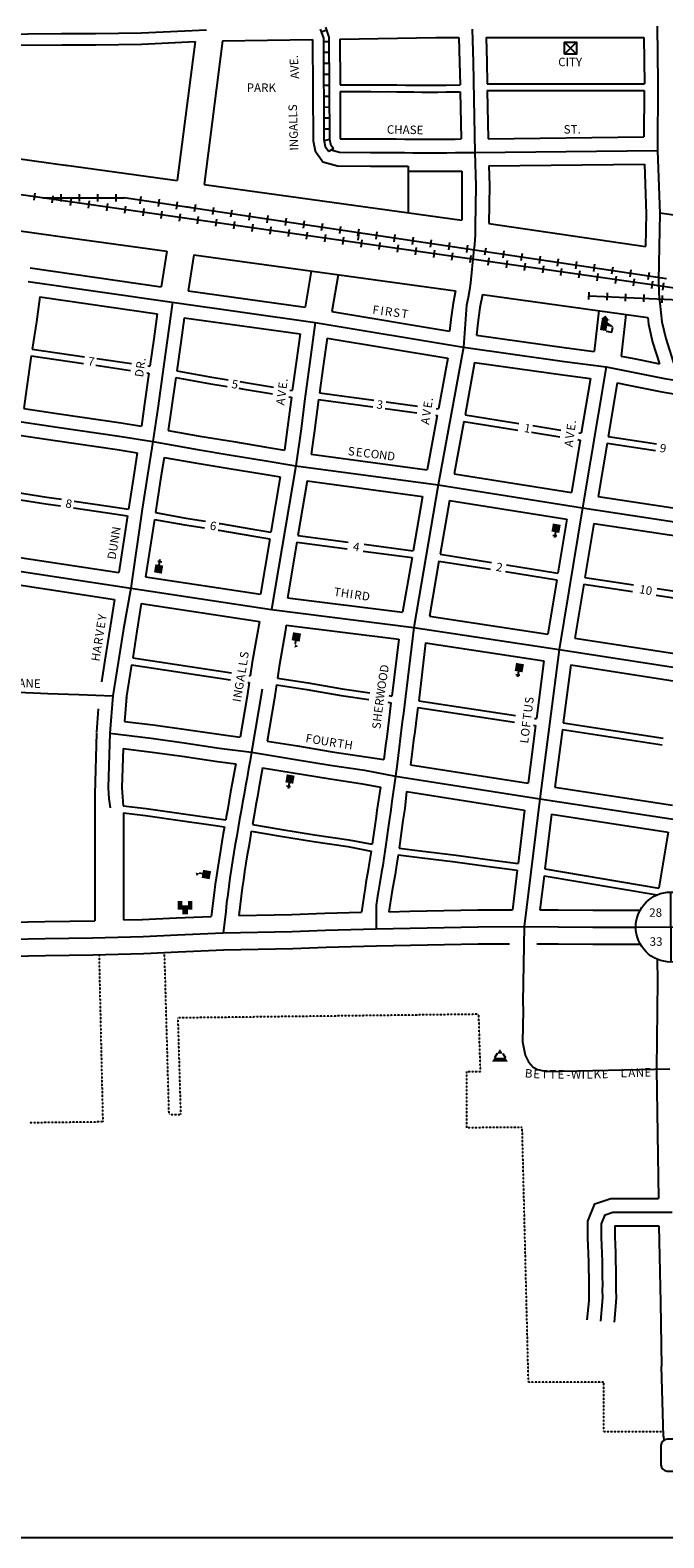
# Model space of a CAD drawing. Extents: x 1999039 to 2032494, y 16123495 to 16169639.
# Drawn here: x 2017055 to 2018920, y 16124978 to 16129418 of the extents above; entities that cross this region are included whole.
import ezdxf
from ezdxf.enums import TextEntityAlignment as Align

# ---------------------------------------------------------------- set-up
doc = ezdxf.new("R2010")
doc.units = 0
doc.header["$MEASUREMENT"] = 0
doc.linetypes.add('DGN_STYLE_2', pattern=[0.0011, 0, -0.0011])
for name, color, linetype in [('L10', 7, 'CONTINUOUS'), ('L11', 7, 'CONTINUOUS'), ('L13', 7, 'CONTINUOUS'), ('L17', 7, 'CONTINUOUS'), ('L18', 7, 'CONTINUOUS'), ('L2', 7, 'CONTINUOUS'), ('L21', 7, 'CONTINUOUS'), ('L23', 7, 'CONTINUOUS'), ('L24', 7, 'CONTINUOUS'), ('L3', 7, 'CONTINUOUS'), ('L5', 7, 'CONTINUOUS'), ('L9', 7, 'CONTINUOUS')]:
    doc.layers.add(name, color=color, linetype=linetype)
doc.styles.add('STYLE-FONT002', font='font002.shx')

# ---------------------------------------------------------------- blocks, each defined once
blk = doc.blocks.new('HWYG')
at = {"layer": 'L10', "color": 7, "linetype": 'CONTINUOUS'}
for p, q in [((-300, -298), (288, 283)), ((-300, 283), (288, -298))]:
    blk.add_line(p, q, dxfattribs=at)
at = {"layer": 'L10', "color": 7, "linetype": 'CONTINUOUS', "flags": 128}
blk.add_lwpolyline([(-300, -298), (-300, 283), (288, 283), (288, -298), (-300, -298)], close=True, dxfattribs=at)
blk = doc.blocks.new('ELEV')
at = {"layer": 'L10', "linetype": 'CONTINUOUS'}
blk.add_hatch(color=7, dxfattribs=at).paths.add_polyline_path([(0, 0), (0, 555), (-41, 555), (149, 746), (348, 555), (306, 555), (306, 435), (597, 298), (597, 249), (315, 249), (315, 0)])
at = {"layer": 'L10', "color": 7, "linetype": 'CONTINUOUS'}
for p, q in [((315, 0), (597, 0)), ((340, 555), (344, 559)), ((597, 0), (597, 249))]:
    blk.add_line(p, q, dxfattribs=at)
blk = doc.blocks.new('CH')
at = {"layer": 'L10', "color": 7, "linetype": 'CONTINUOUS'}
for p, q in [((-98, 178), (101, 178)), ((0, 0), (0, 282))]:
    blk.add_line(p, q, dxfattribs=at)
at = {"layer": 'L10', "color": 7, "linetype": 'CONTINUOUS', "extrusion": (0, 0, -1)}
blk.add_solid([(195, -398), (195, 0), (-195, -398), (-195, 0)], dxfattribs=at)
blk = doc.blocks.new('CH_1')
at = {"layer": 'L17', "color": 7, "linetype": 'CONTINUOUS'}
for p, q in [((-98, 178), (101, 178)), ((0, 0), (0, 282))]:
    blk.add_line(p, q, dxfattribs=at)
blk.add_solid([(-195, -398), (-195, 0), (195, -398), (195, 0)], dxfattribs=at)
blk = doc.blocks.new('SCL')
at = {"layer": 'L10', "color": 7, "linetype": 'CONTINUOUS'}
blk.add_line((199, 398), (199, 547), dxfattribs=at)
for points in [[(0, 0), (0, 398), (398, 0), (398, 398)], [(41, 647), (199, 738), (199, 547)]]:
    blk.add_solid(points, dxfattribs=at)
blk = doc.blocks.new('CH_2')
at = {"layer": 'L17', "color": 7, "linetype": 'CONTINUOUS'}
for p, q in [((-98, 178), (101, 178)), ((0, 0), (0, 282))]:
    blk.add_line(p, q, dxfattribs=at)
at = {"layer": 'L17', "color": 7, "linetype": 'CONTINUOUS', "extrusion": (0, 0, -1)}
blk.add_solid([(195, -398), (195, 0), (-195, -398), (-195, 0)], dxfattribs=at)
blk = doc.blocks.new('SCL_1')
at = {"layer": 'L17', "color": 7, "linetype": 'CONTINUOUS'}
blk.add_line((199, 398), (199, 547), dxfattribs=at)
at = {"layer": 'L17', "color": 7, "linetype": 'CONTINUOUS', "extrusion": (0, 0, -1)}
blk.add_solid([(0, 0), (0, 398), (-398, 0), (-398, 398)], dxfattribs=at)
at = {"layer": 'L17', "color": 7, "linetype": 'CONTINUOUS'}
blk.add_solid([(41, 647), (199, 738), (199, 547)], dxfattribs=at)
blk = doc.blocks.new('ARMORY')
at = {"layer": 'L24', "linetype": 'CONTINUOUS'}
blk.add_hatch(color=7, dxfattribs=at).paths.add_polyline_path([(-132, -439), (-132, -199), (-365, -199), (-365, 215), (-132, 215), (-132, 0), (133, 0), (133, 215), (356, 215), (356, -199), (133, -199), (133, -439)])
blk = doc.blocks.new('CH_3')
at = {"layer": 'L10', "color": 7, "linetype": 'CONTINUOUS'}
for p, q in [((-98, 178), (101, 178)), ((0, 0), (0, 282))]:
    blk.add_line(p, q, dxfattribs=at)
blk.add_solid([(-195, -398), (-195, 0), (195, -398), (195, 0)], dxfattribs=at)
blk = doc.blocks.new('SWMPL')
at = {"layer": 'L10', "color": 7, "linetype": 'CONTINUOUS'}
for p, q in [((247, 390), (121, 191)), ((531, 390), (658, 191))]:
    blk.add_line(p, q, dxfattribs=at)
for points in [[(121, 191), (658, 191), (0, 0), (779, 0)], [(389, 613), (531, 390), (247, 390)]]:
    blk.add_solid(points, dxfattribs=at)
blk = doc.blocks.new('SD_1')
at = {"layer": 'L21', "color": 7, "linetype": 'CONTINUOUS'}
for p, q in [((440, 800), (-500, 800)), ((-813, 486), (-813, -453)), ((753, -453), (753, 486)), ((-500, -766), (440, -766))]:
    blk.add_line(p, q, dxfattribs=at)
for centre, start, end in [((-501, 487), 90, 180), ((438, 487), 0, 90), ((-501, -452), 180, 270), ((438, -452), 270, 0)]:
    blk.add_arc(centre, 313, start, end, dxfattribs=at)
blk = doc.blocks.new('SSEC')
at = {"layer": 'L10', "color": 7, "linetype": 'CONTINUOUS'}
for p, q in [((0.6, -103.1), (-0.4, 103.1)), ((-103.1, 0.4), (103.1, 1.5))]:
    blk.add_line(p, q, dxfattribs=at)
blk.add_circle((0, 0), 103.1, dxfattribs=at)

msp = doc.modelspace()

# ---------------------------------------------------------------- linework, layer by layer
at = {"layer": 'L11', "color": 7, "linetype": 'CONTINUOUS'}
for p, q in [((2016284.7, 16129142.5), (2017164.9, 16129020)), ((2017153.8, 16129021.6), (2017487.7, 16128975.1)), ((2017567, 16128964.1), (2018325, 16128858.6)), ((2016285.3, 16128929.1), (2017129.2, 16128812.7)), ((2018404.4, 16128849), (2018865.8, 16128781.3)), ((2017121.8, 16128813.6), (2017456.8, 16128767.4)), ((2017536, 16128756.5), (2018306.2, 16128650.2)), ((2018385.7, 16128640), (2018872, 16128572.3))]:
    msp.add_line(p, q, dxfattribs=at)
at = {"layer": 'L11', "color": 220, "linetype": 'CONTINUOUS'}
for p, q in [((2017068.3, 16128938.4), (2017065.2, 16128917.1)), ((2017121.8, 16128930.8), (2017118.7, 16128909.4)), ((2017145.9, 16128913.5), (2017145.9, 16128935.1)), ((2017175.2, 16128923.2), (2017172.2, 16128901.8)), ((2017199.9, 16128913.7), (2017199.9, 16128935.3)), ((2017228.7, 16128915.5), (2017225.6, 16128894.2)), ((2017253.9, 16128913.8), (2017253.9, 16128935.4)), ((2017307.9, 16128914), (2017307.9, 16128935.6)), ((2017380.6, 16128928.4), (2017377.4, 16128907)), ((2017434.1, 16128920.4), (2017430.9, 16128899)), ((2017487.5, 16128912.4), (2017484.3, 16128891.1)), ((2017282.1, 16128907.9), (2017279.1, 16128886.5)), ((2017335.6, 16128900.2), (2017332.5, 16128878.9)), ((2017389.1, 16128892.6), (2017386, 16128871.2)), ((2017442.5, 16128885), (2017439.4, 16128863.6)), ((2017496, 16128877.3), (2017492.9, 16128855.9)), ((2017540.9, 16128904.4), (2017537.7, 16128883.1)), ((2017549.4, 16128869.7), (2017546.4, 16128848.3)), ((2017594.3, 16128896.4), (2017591.1, 16128875.1)), ((2017647.7, 16128888.4), (2017644.5, 16128867.1)), ((2017701.1, 16128880.5), (2017697.9, 16128859.1)), ((2017754.5, 16128872.5), (2017751.3, 16128851.1)), ((2017807.9, 16128864.5), (2017804.7, 16128843.1)), ((2017602.9, 16128862), (2017599.8, 16128840.7)), ((2017656.3, 16128854.4), (2017653.3, 16128833)), ((2017709.8, 16128846.8), (2017706.7, 16128825.4)), ((2017763.2, 16128839.1), (2017760.2, 16128817.7)), ((2017816.7, 16128831.5), (2017813.6, 16128810.1)), ((2017861.3, 16128856.5), (2017858.1, 16128835.1)), ((2017870.2, 16128823.8), (2017867.1, 16128802.4)), ((2017914.7, 16128848.5), (2017911.5, 16128827.2)), ((2017968.1, 16128840.5), (2017964.9, 16128819.2)), ((2018021.5, 16128832.5), (2018018.3, 16128811.2)), ((2018019.9, 16128800.2), (2018023.1, 16128821.6)), ((2018074.9, 16128824.5), (2018071.7, 16128803.2)), ((2017923.6, 16128816.2), (2017920.6, 16128794.8)), ((2017977.1, 16128808.5), (2017974, 16128787.2)), ((2018030.5, 16128800.9), (2018027.5, 16128779.5)), ((2018084, 16128793.3), (2018080.9, 16128771.9)), ((2018128.3, 16128816.6), (2018125.1, 16128795.2)), ((2018137.4, 16128785.6), (2018134.4, 16128764.2)), ((2018181.7, 16128808.6), (2018178.5, 16128787.2)), ((2018190.9, 16128778), (2018187.8, 16128756.6)), ((2018235.1, 16128800.6), (2018231.9, 16128779.2)), ((2018288.6, 16128792.6), (2018285.4, 16128771.2)), ((2018341.9, 16128784.6), (2018338.8, 16128763.2)), ((2018395.4, 16128776.6), (2018392.2, 16128755.2)), ((2018244.4, 16128770.3), (2018241.3, 16128748.9)), ((2018297.8, 16128762.7), (2018294.8, 16128741.3)), ((2018351.3, 16128755.1), (2018348.2, 16128733.7)), ((2018404.7, 16128747.4), (2018401.7, 16128726)), ((2018448.8, 16128768.6), (2018445.6, 16128747.3)), ((2018458.2, 16128739.8), (2018455.1, 16128718.4)), ((2018502.2, 16128760.6), (2018499, 16128739.3)), ((2018511.6, 16128732.1), (2018508.6, 16128710.7)), ((2018555.6, 16128752.6), (2018552.4, 16128731.3)), ((2018609, 16128744.7), (2018605.8, 16128723.3)), ((2018662.4, 16128736.7), (2018659.2, 16128715.3)), ((2018565.1, 16128724.5), (2018562, 16128703.1)), ((2018618.6, 16128716.8), (2018615.5, 16128695.5)), ((2018672, 16128709.2), (2018668.9, 16128687.8)), ((2018715.8, 16128728.7), (2018712.6, 16128707.3)), ((2018725.5, 16128701.6), (2018722.4, 16128680.2)), ((2018769.2, 16128720.7), (2018766, 16128699.3)), ((2018778.9, 16128693.9), (2018775.9, 16128672.5)), ((2018822.6, 16128712.7), (2018819.4, 16128691.3)), ((2018832.4, 16128686.3), (2018829.3, 16128664.9)), ((2018876, 16128704.7), (2018872.8, 16128683.3)), ((2018699, 16128625.3), (2018699.9, 16128646.9)), ((2018752.9, 16128622.9), (2018753.9, 16128644.5)), ((2018806.9, 16128620.5), (2018807.8, 16128642)), ((2018885.8, 16128678.6), (2018882.8, 16128657.2)), ((2018919, 16128673.7), (2018915.8, 16128652.4)), ((2018860.8, 16128618), (2018861.8, 16128639.6)), ((2018914.8, 16128615.6), (2018915.7, 16128637.2))]:
    msp.add_line(p, q, dxfattribs=at)
at = {"layer": 'L11', "color": 220, "linetype": 'CONTINUOUS', "flags": 128}
for points in [[(2018884.3, 16128667.9), (2015932.9, 16129089.8)], [(2017091.9, 16128924.2), (2017331.2, 16128924.9)], [(2018927.8, 16128686), (2017331.1, 16128924.9)], [(2020840.4, 16128378.3), (2018884.3, 16128667.9)], [(2018699.5, 16128636.1), (2019273.4, 16128610.3)]]:
    msp.add_lwpolyline(points, dxfattribs=at)
at = {"layer": 'L13', "color": 7, "linetype": 'CONTINUOUS', "flags": 128}
msp.add_lwpolyline([(2014144.1, 16132423.3), (2026487.8, 16132423.3), (2026487.8, 16124977.8), (2014144.1, 16124977.8), (2014144.1, 16132423.3)], close=True, dxfattribs=at)
at = {"layer": 'L18', "color": 7, "linetype": 'CONTINUOUS'}
for p, q in [((2018248.6, 16129396.2), (2018316.5, 16129396.4)), ((2017383.3, 16129377.3), (2017539.9, 16129384.4)), ((2018402.9, 16129098.6), (2018861.1, 16129103.7)), ((2018167.6, 16129017.8), (2018167.5, 16128880.5)), ((2018167.5, 16129002.6), (2018184.2, 16129002.9)), ((2018184.2, 16129002.9), (2018325, 16129002.9)), ((2018325, 16129002.9), (2018325, 16128858.6)), ((2018404.6, 16129018.6), (2018862.2, 16129023.7)), ((2018862.2, 16129023.7), (2018867.6, 16128876.9)), ((2017054.7, 16128718), (2017440.4, 16128662)), ((2017881.4, 16128708.9), (2017863.7, 16128602.3)), ((2017961.3, 16128697.8), (2017942.9, 16128590.1)), ((2017519.6, 16128650.7), (2017863.7, 16128602.3)), ((2017083.1, 16128633), (2017428.6, 16128582.8)), ((2017507.8, 16128571.5), (2017849.7, 16128523.5)), ((2017942.9, 16128590.1), (2018288.6, 16128532.1)), ((2017928.7, 16128511.3), (2018283.6, 16128451.8)), ((2017060.9, 16128478.6), (2017214.1, 16128456.4)), ((2017058, 16128458.8), (2017211.2, 16128436.6)), ((2017248.3, 16128431.2), (2017350.3, 16128416.4)), ((2017251.2, 16128451), (2017353.2, 16128436.1)), ((2017400.6, 16128429.3), (2017407.1, 16128428.3)), ((2018283.6, 16128451.8), (2018256.3, 16128302.8)), ((2018362.7, 16128439.6), (2018334.4, 16128285.6)), ((2017397.8, 16128409.5), (2017404.3, 16128408.5)), ((2018252.6, 16128283.1), (2018223.3, 16128123.6)), ((2018330.8, 16128265.9), (2018302.5, 16128111.9)), ((2017337.9, 16127454.5), (2017332.3, 16127382.5)), ((2017254.9, 16127419.3), (2017249.5, 16127350.4)), ((2017245, 16127168.1), (2017244.7, 16126795.1)), ((2017329.6, 16127112.9), (2017329.7, 16126797.7)), ((2018567, 16126927.7), (2018899.5, 16126871.6)), ((2018569.5, 16126948.1), (2018904.7, 16126891.5)), ((2017329.7, 16126797.7), (2017385.5, 16126799.3)), ((2017239.5, 16126695.1), (2017388.3, 16126699.3)), ((2018918.9, 16125277.4), (2018919.1, 16125265))]:
    msp.add_line(p, q, dxfattribs=at)
at = {"layer": 'L18', "color": 7, "linetype": 'CONTINUOUS', "flags": 128}
for points in [[(2018316.5, 16129396.4), (2018318.6, 16129323.1), (2018319.7, 16129256.9)], [(2018396.5, 16129396.6), (2018860.3, 16129397.1)], [(2018396.5, 16129396.6), (2018398.6, 16129325), (2018399.7, 16129260.1)], [(2018860.3, 16129397.1), (2018862.3, 16129260.6)], [(2017620.7, 16129386.7), (2017886, 16129390.9)], [(2017886, 16129390.9), (2017887.3, 16129092.7), (2017893.1, 16129063.1), (2017915.9, 16129030.7)], [(2017966, 16129392.1), (2018249, 16129396.2)], [(2017966, 16129392.1), (2017966.6, 16129257.6)], [(2017966.6, 16129257.6), (2018057.2, 16129257.2), (2018081.1, 16129257.1), (2018106.4, 16129257.2), (2018133.6, 16129257), (2018159.5, 16129256.6), (2018183.9, 16129256.2), (2018207.3, 16129256), (2018230.7, 16129256), (2018254.5, 16129256.1), (2018278.9, 16129256.4), (2018319.7, 16129256.9)], [(2017966.7, 16129237.6), (2017967.3, 16129098.6)], [(2017966.7, 16129237.6), (2018057.1, 16129237.2), (2018081.2, 16129237.1), (2018106.4, 16129237.2), (2018133.4, 16129237), (2018159.2, 16129236.6), (2018183.6, 16129236.2), (2018207.2, 16129236), (2018230.8, 16129236), (2018254.7, 16129236.1), (2018279.1, 16129236.4), (2018320, 16129236.9)], [(2018320, 16129236.9), (2018322.9, 16129097.9)], [(2018399.7, 16129260.1), (2018862.3, 16129260.6)], [(2018399.9, 16129240.1), (2018862.1, 16129240.6)], [(2018399.9, 16129240.1), (2018402.9, 16129098.6)], [(2018862.1, 16129240.6), (2018861.1, 16129103.7)], [(2017967.3, 16129098.6), (2018056.5, 16129098.2), (2018081.2, 16129098.1), (2018106.3, 16129098.2), (2018131.7, 16129098), (2018156.9, 16129097.6), (2018181.8, 16129097.2), (2018206.5, 16129097), (2018231.1, 16129097), (2018255.9, 16129097.1), (2018280.7, 16129097.4), (2018305.7, 16129097.7), (2018322.9, 16129097.9)], [(2017915.9, 16129030.7), (2017959.5, 16129018.6), (2018056.1, 16129018.2), (2018081.3, 16129018.1), (2018106.2, 16129018.2), (2018167.6, 16129017.8)], [(2018404.6, 16129018.6), (2018406, 16128960.4), (2018404.4, 16128849)], [(2018867.6, 16128879), (2018865.8, 16128781.3)], [(2017456.8, 16128767.4), (2017440.4, 16128662)], [(2017536, 16128756.5), (2017519.6, 16128650.7)], [(2018306.2, 16128650.2), (2018299.6, 16128614.7), (2018292.3, 16128566.2), (2018288.6, 16128532.1)], [(2017083.1, 16128633), (2017073.1, 16128559.4), (2017060.9, 16128478.6)], [(2018385.7, 16128640), (2018378.5, 16128601.4), (2018371.7, 16128556), (2018367.8, 16128519.7)], [(2017428.6, 16128582.8), (2017418.5, 16128509.3), (2017407.1, 16128428.3)], [(2017507.8, 16128571.5), (2017497.8, 16128498.3), (2017485.9, 16128414.8)], [(2018728.4, 16128592.3), (2018714.6, 16128471.7)], [(2018807.6, 16128581.3), (2018793.6, 16128458.5)], [(2018872, 16128572.3), (2018874.1, 16128552.4), (2018886.6, 16128499.8), (2018907.3, 16128436)], [(2017849.7, 16128523.5), (2017837.4, 16128439.5), (2017826.2, 16128357.2)], [(2017928.7, 16128511.3), (2017916.6, 16128428.3), (2017906, 16128350)], [(2018367.8, 16128519.7), (2018633.1, 16128482.6), (2018714.6, 16128471.7)], [(2017058, 16128458.8), (2017044.1, 16128361.7), (2017035.7, 16128304.4)], [(2018362.7, 16128439.6), (2018622.3, 16128403.3), (2018703.5, 16128392.5)], [(2018793.6, 16128458.5), (2018831.1, 16128450.9), (2018855.4, 16128446.1), (2018907.3, 16128436)], [(2017404.3, 16128408.5), (2017390.3, 16128311), (2017381.9, 16128252.3)], [(2017483.1, 16128395), (2017469.5, 16128299.6), (2017460.8, 16128239)], [(2017483.1, 16128395), (2017580.2, 16128377.7), (2017634.5, 16128368.9)], [(2017485.9, 16128414.8), (2017583.5, 16128397.4), (2017637.7, 16128388.7)], [(2017671.8, 16128383.2), (2017682, 16128381.5), (2017770.8, 16128366.5)], [(2018703.5, 16128392.5), (2018676.5, 16128230.9)], [(2018782.3, 16128379.1), (2018756, 16128221.6)], [(2018782.3, 16128379.1), (2018815.4, 16128372.4), (2018840, 16128367.6), (2018864.6, 16128362.8), (2018889.4, 16128358.1), (2018913.9, 16128353.4), (2018948.9, 16128346.8)], [(2017668.6, 16128363.4), (2017678.8, 16128361.8), (2017767.5, 16128346.8)], [(2017823.5, 16128337.4), (2017812.4, 16128249.5), (2017802.7, 16128181.4)], [(2017815.7, 16128338.7), (2017823.5, 16128337.4)], [(2017819, 16128358.4), (2017826.2, 16128357.2)], [(2017906, 16128350), (2018065.8, 16128328.5)], [(2017035.7, 16128304.4), (2017140.1, 16128288.6), (2017322.7, 16128261.9), (2017381.9, 16128252.3)], [(2017903.2, 16128330.2), (2017891.7, 16128238.8), (2017881.8, 16128169.6)], [(2017903.2, 16128330.2), (2018063.1, 16128308.6)], [(2018099.4, 16128303.7), (2018192.2, 16128291.3)], [(2018102.1, 16128323.6), (2018194.9, 16128311.1)], [(2018249.7, 16128303.7), (2018256.3, 16128302.8)], [(2018247.1, 16128283.9), (2018252.6, 16128283.1)], [(2018330.8, 16128265.9), (2018490, 16128240.5)], [(2018334.4, 16128285.6), (2018493.1, 16128260.2)], [(2018533.7, 16128253.7), (2018616.1, 16128240.6)], [(2017022.7, 16128225.4), (2017128.4, 16128209.4), (2017310.6, 16128182.8), (2017369.9, 16128173.2)], [(2017460.8, 16128239), (2017553.8, 16128222.4), (2017653.1, 16128206.4), (2017750.2, 16128190), (2017802.7, 16128181.4)], [(2018530.5, 16128234), (2018613, 16128220.8)], [(2018673.2, 16128211.2), (2018647.4, 16128056.8)], [(2018666.3, 16128212.3), (2018673.2, 16128211.2)], [(2018669.5, 16128232.1), (2018676.5, 16128230.9)], [(2018752.8, 16128201.9), (2018726.5, 16128044.6)], [(2018752.8, 16128201.9), (2018894.6, 16128180.5)], [(2018756, 16128221.6), (2018897.6, 16128200.3)], [(2017369.9, 16128173.2), (2017360.4, 16128114.1), (2017344.1, 16128007.2)], [(2017448.7, 16128159.9), (2017439.5, 16128101.8), (2017423.6, 16127997.3)], [(2017448.7, 16128159.9), (2017540.4, 16128143.5), (2017640.1, 16128127.4), (2017737.1, 16128111.1), (2017790.4, 16128102.4)], [(2017881.8, 16128169.6), (2018223.3, 16128123.6)], [(2018302.5, 16128111.9), (2018647.4, 16128056.8)], [(2017790.4, 16128102.4), (2017763.1, 16127940.1)], [(2017869.5, 16128090.5), (2017842.5, 16127930.2)], [(2017869.5, 16128090.5), (2018209.3, 16128044.8)], [(2016988.9, 16128040.4), (2017100.7, 16128023.5), (2017143.8, 16128017.2)], [(2016992.5, 16128060.1), (2017103.6, 16128043.3), (2017146.7, 16128037)], [(2017184.6, 16128031.4), (2017285.1, 16128016.7), (2017344.1, 16128007.2)], [(2018209.3, 16128044.8), (2018181.8, 16127884.5)], [(2018288.5, 16128033.1), (2018261.2, 16127874.5)], [(2018288.5, 16128033.1), (2018634.3, 16127977.9)], [(2018726.5, 16128044.6), (2019069.3, 16127992.8)], [(2017181.7, 16128011.6), (2017282, 16127997), (2017341.1, 16127987.5)], [(2017341.1, 16127987.5), (2017315.2, 16127820.8)], [(2017420.5, 16127977.5), (2017394.3, 16127808.7)], [(2017420.5, 16127977.5), (2017509.5, 16127961.6), (2017567.7, 16127952.2)], [(2017423.6, 16127997.3), (2017512.9, 16127981.3), (2017570.9, 16127972)], [(2018634.3, 16127977.9), (2018608, 16127819.1)], [(2017607.6, 16127945.8), (2017610.1, 16127945.4), (2017706.9, 16127929.1), (2017759.8, 16127920.4)], [(2017610.8, 16127965.5), (2017613.4, 16127965.1), (2017710.1, 16127948.8), (2017763.1, 16127940.1)], [(2018713.3, 16127965.6), (2018686.9, 16127806.3)], [(2018713.3, 16127965.6), (2019060.9, 16127913.2)], [(2017759.8, 16127920.4), (2017732.4, 16127757.3)], [(2017839.2, 16127910.4), (2017811.6, 16127746.4)], [(2017839.2, 16127910.4), (2017988, 16127890.4)], [(2017842.5, 16127930.2), (2017990.7, 16127910.2)], [(2018037.3, 16127904), (2018181.8, 16127884.5)], [(2016958.7, 16127875.3), (2017315.2, 16127820.8)], [(2018034.6, 16127884.1), (2018178.4, 16127864.8)], [(2018178.4, 16127864.8), (2018150.7, 16127703.8)], [(2018257.8, 16127854.8), (2018230, 16127692.8)], [(2018257.8, 16127854.8), (2018409.2, 16127830.6)], [(2018261.2, 16127874.5), (2018412.3, 16127850.3)], [(2018456.9, 16127843.2), (2018608, 16127819.1)], [(2016905.9, 16127802.5), (2017302.6, 16127741.8)], [(2017394.3, 16127808.7), (2017732.4, 16127757.3)], [(2018453.7, 16127823.5), (2018604.7, 16127799.4)], [(2018604.7, 16127799.4), (2018578.2, 16127639.8)], [(2018686.9, 16127806.3), (2018830, 16127784.7)], [(2018683.7, 16127786.6), (2018657.3, 16127627.7)], [(2018683.7, 16127786.6), (2018827, 16127764.9)], [(2018896.9, 16127754.4), (2019033.3, 16127733.8)], [(2018899.9, 16127774.2), (2019036.3, 16127753.6)], [(2017302.6, 16127741.8), (2017289.8, 16127661.1), (2017274.3, 16127562.5), (2017264.1, 16127499)], [(2017381.7, 16127729.7), (2017368.8, 16127648.6), (2017356.3, 16127569.2)], [(2017381.7, 16127729.7), (2017729.2, 16127676.9)], [(2017811.6, 16127746.4), (2018150.7, 16127703.8)], [(2017729.2, 16127676.9), (2017708.4, 16127556.9), (2017702.4, 16127516.6)], [(2017808, 16127666.2), (2017804.9, 16127644.9), (2017787.4, 16127544.2), (2017782.3, 16127510.2)], [(2017808, 16127666.2), (2018139.2, 16127624.6)], [(2018230, 16127692.8), (2018578.2, 16127639.8)], [(2018139.2, 16127624.6), (2018119.2, 16127457.1)], [(2018657.3, 16127627.7), (2019008.6, 16127573.5)], [(2018218.5, 16127613.6), (2018198.2, 16127443.2)], [(2018218.5, 16127613.6), (2018566.5, 16127560.7)], [(2017353.2, 16127549.5), (2017337.5, 16127451.3)], [(2017353.2, 16127549.5), (2017644.4, 16127505.2)], [(2017356.3, 16127569.2), (2017647.4, 16127525)], [(2018566.5, 16127560.7), (2018544.5, 16127390.6)], [(2018645.6, 16127548.6), (2018623.6, 16127378.3)], [(2018645.6, 16127548.6), (2018996.8, 16127494.4)], [(2017699.5, 16127496.8), (2017693.6, 16127457.1), (2017673.1, 16127336.2)], [(2017695.6, 16127497.4), (2017699.5, 16127496.8)], [(2017698.6, 16127517.2), (2017702.4, 16127516.6)], [(2017779.4, 16127490.4), (2017772.6, 16127444.6), (2017752.3, 16127324.6)], [(2017779.4, 16127490.4), (2017869.3, 16127475.9), (2017970.2, 16127458.8), (2018051.1, 16127446.9)], [(2017782.3, 16127510.2), (2017872.6, 16127495.6), (2017973.3, 16127478.5), (2018054, 16127466.7)], [(2018109.9, 16127458.4), (2018119.2, 16127457.1)], [(2018198.2, 16127443.2), (2018483.2, 16127399.9)], [(2018116.5, 16127437.3), (2018113.3, 16127411.3), (2018110, 16127386.5), (2018106.9, 16127361.5), (2018103.9, 16127336.7), (2018100.8, 16127311.9), (2018095.7, 16127270.5)], [(2018107, 16127438.7), (2018116.5, 16127437.3)], [(2018195.4, 16127423.4), (2018192.7, 16127401.1), (2018189.4, 16127376.3), (2018186.3, 16127351.7), (2018183.3, 16127326.9), (2018180.2, 16127302.1), (2018174.4, 16127254.9)], [(2018195.4, 16127423.4), (2018480.2, 16127380.1)], [(2017332.3, 16127382.5), (2017416.3, 16127372.6), (2017513.5, 16127359), (2017616.9, 16127343.6), (2017673.1, 16127336.2)], [(2018542, 16127370.7), (2018519.9, 16127200.6)], [(2018536.1, 16127371.6), (2018542, 16127370.7)], [(2018539.1, 16127391.4), (2018544.5, 16127390.6)], [(2018621, 16127358.4), (2018599, 16127188.3)], [(2018621, 16127358.4), (2018914.6, 16127313.6)], [(2018623.6, 16127378.3), (2018917.6, 16127333.4)], [(2017249.4, 16127348.6), (2017245, 16127168.1)], [(2017752.3, 16127324.6), (2017841.9, 16127310.1), (2017943.9, 16127292.8), (2018095.7, 16127270.5)], [(2017328, 16127302.5), (2017324.4, 16127187.6), (2017324.9, 16127172.9), (2017328.4, 16127133.8)], [(2017328, 16127302.5), (2017406.1, 16127293.2), (2017502.1, 16127279.8), (2017605.8, 16127264.4), (2017659.6, 16127257.3)], [(2017659.6, 16127257.3), (2017649, 16127200.2), (2017644.7, 16127175.4), (2017640.4, 16127150.8), (2017636.1, 16127126.1), (2017631.8, 16127101.5), (2017630.2, 16127092.4)], [(2017738.8, 16127245.7), (2017727.8, 16127186), (2017723.5, 16127161.6), (2017719.2, 16127137), (2017714.9, 16127112.3), (2017708.9, 16127078.4)], [(2017738.8, 16127245.7), (2017828.8, 16127231.2), (2017931.4, 16127213.8), (2018032.3, 16127199), (2018085.4, 16127189)], [(2018174.4, 16127254.9), (2018519.9, 16127200.6)], [(2018085.4, 16127189), (2018075.3, 16127120.5), (2018072.5, 16127102.4), (2018061.2, 16127020.4)], [(2018599, 16127188.3), (2018945.2, 16127135.4)], [(2017328.4, 16127133.8), (2017395.8, 16127125.8), (2017491.8, 16127112.4), (2017595.5, 16127097), (2017630.2, 16127092.4)], [(2018162.6, 16127175.8), (2018157, 16127126.1), (2018154.4, 16127108.7), (2018151.7, 16127090.9), (2018140.3, 16127008.9)], [(2018162.6, 16127175.8), (2018509.9, 16127121.2)], [(2017329.6, 16127112.9), (2017393.7, 16127105.3), (2017489.7, 16127091.8), (2017593.4, 16127076.4), (2017626.6, 16127072.1)], [(2018509.9, 16127121.2), (2018490.9, 16126964)], [(2018589, 16127108.9), (2018569.5, 16126948.1)], [(2018589, 16127108.9), (2018932.7, 16127056.4)], [(2017626.6, 16127072.1), (2017623.1, 16127052.3), (2017618.8, 16127027.4), (2017614.7, 16127002.6), (2017610.6, 16126977.7), (2017606.8, 16126952.8), (2017602.9, 16126927.9), (2017599.3, 16126902.6), (2017596.2, 16126877.4), (2017587.7, 16126808.2)], [(2017705.5, 16127058.7), (2017701.9, 16127038.5), (2017697.7, 16127014.1), (2017693.6, 16126989.6), (2017689.6, 16126965.1), (2017685.8, 16126940.6), (2017682.1, 16126916.1), (2017678.6, 16126892), (2017675.6, 16126867.6), (2017668.5, 16126810.5)], [(2017705.5, 16127058.7), (2017785.8, 16127045.8), (2017888.4, 16127028.3), (2017989.3, 16127013.5), (2018058.6, 16127000.5)], [(2017708.9, 16127078.4), (2017789.3, 16127065.4), (2017891.8, 16127048), (2017992.8, 16127033.2), (2018061.2, 16127020.4)], [(2018932.7, 16127056.4), (2018914.5, 16126951.1), (2018904.7, 16126891.5)], [(2018058.6, 16127000.5), (2018052.6, 16126964.8), (2018049.7, 16126945), (2018043, 16126908.3), (2018040.2, 16126890.9), (2018037.4, 16126873.8), (2018030, 16126820.2)], [(2018140.3, 16127008.9), (2018202.9, 16127001.6), (2018308.1, 16126988.3), (2018400.3, 16126976.1), (2018490.9, 16126964)], [(2018137.8, 16126989), (2018131.6, 16126952.2), (2018128.6, 16126931.9), (2018121.9, 16126894.9), (2018119.2, 16126878.2), (2018110.1, 16126822)], [(2018137.8, 16126989), (2018200.4, 16126981.8), (2018305.6, 16126968.5), (2018397.8, 16126956.2), (2018488.4, 16126944.1)], [(2018488.4, 16126944.1), (2018474.3, 16126827.7)], [(2018567, 16126927.7), (2018554.9, 16126827.6)], [(2018110.1, 16126822), (2018172, 16126823.2), (2018271.8, 16126825.4), (2018372.2, 16126827.1), (2018474.3, 16126827.7)], [(2018554.9, 16126827.6), (2018608.9, 16126827.3), (2018710.9, 16126826.2), (2018810.9, 16126826.8), (2018849.9, 16126826.8)], [(2016323.9, 16126777.3), (2016398, 16126779.3), (2016498.3, 16126781.7), (2016598.4, 16126782.3), (2016697.6, 16126784.3), (2016797.4, 16126788.1), (2016898.1, 16126790), (2016998, 16126791), (2017098, 16126793.3), (2017244.7, 16126795.1)], [(2017384.5, 16126799.2), (2017485.7, 16126804.1), (2017587.7, 16126808.2)], [(2017668.5, 16126810.5), (2017824.8, 16126813.5), (2017922.1, 16126817.3), (2018030, 16126820.2)], [(2016300.8, 16126676.7), (2016400.6, 16126679.4), (2016499.8, 16126681.7), (2016599.7, 16126682.3), (2016700.5, 16126684.4), (2016800.2, 16126688.1), (2016899.6, 16126690), (2016999.7, 16126691), (2017099.7, 16126693.4), (2017238.7, 16126695.1)], [(2017389.3, 16126699.3), (2017490.1, 16126704.2), (2017624.7, 16126709.7)], [(2017623.7, 16126709.6), (2017827.7, 16126713.6), (2017925.4, 16126717.4), (2018074.4, 16126721.3)], [(2018074, 16126721.3), (2018174.1, 16126723.2), (2018273.8, 16126725.4), (2018373.4, 16126727.1), (2018465.8, 16126727.6)], [(2018545.9, 16126727.7), (2018608.1, 16126727.3), (2018710.6, 16126726.2), (2018811.1, 16126726.8), (2018849.9, 16126726.8)], [(2018900.4, 16126681.6), (2018900.8, 16126618.6), (2018897.5, 16126359.6)], [(2018897.5, 16126358.4), (2018903.7, 16125977)], [(2018696.1, 16125910.1), (2018716.1, 16125961.5), (2018763.1, 16125977.2), (2018903.7, 16125977)], [(2018694.3, 16125619.9), (2018699.4, 16125675.5), (2018699.8, 16125687.8), (2018699.5, 16125705), (2018699.6, 16125725.9), (2018699.5, 16125745.4), (2018699.3, 16125767.8), (2018698.6, 16125789.8), (2018697.9, 16125815), (2018697, 16125838.4), (2018696, 16125861.9), (2018696.1, 16125910.1)], [(2018774, 16125612.6), (2018779.3, 16125670.6), (2018779.8, 16125687.3), (2018779.5, 16125705.6), (2018779.6, 16125725.9), (2018779.5, 16125745.8), (2018779.3, 16125769.5), (2018778.6, 16125792.2), (2018777.9, 16125817.7), (2018776.9, 16125841.6), (2018776, 16125863.6), (2018776, 16125884.7), (2018776.2, 16125897.1), (2018905.2, 16125897)], [(2018905.2, 16125897), (2018910.1, 16125670.7), (2018912.7, 16125483)], [(2018919, 16125276.6), (2018912.8, 16125482.4)]]:
    msp.add_lwpolyline(points, dxfattribs=at)
at = {"layer": 'L2', "color": 6, "linetype": 'DGN_STYLE_2'}
for p, q in [((2017257.2, 16126695.3), (2017268.3, 16126202.8)), ((2017463.5, 16126223.6), (2017450.1, 16126702.6)), ((2018375, 16126519.9), (2017489.1, 16126509.1)), ((2018379.9, 16126351), (2018375, 16126519.9)), ((2017489.1, 16126509.1), (2017497.5, 16126224.2)), ((2018339.8, 16126185.6), (2018339.9, 16126351.6)), ((2018339.9, 16126351.6), (2018379.9, 16126351)), ((2017268.3, 16126202.8), (2017052.3, 16126200.1)), ((2017497.5, 16126224.2), (2017463.5, 16126223.6)), ((2018502.8, 16126186.8), (2018339.8, 16126185.6)), ((2018521.2, 16125436), (2018502.8, 16126186.8)), ((2018743.2, 16125436.7), (2018521.2, 16125436)), ((2018743.2, 16125290.7), (2018743.2, 16125436.7)), ((2018743.2, 16125290.7), (2018918.5, 16125290.9))]:
    msp.add_line(p, q, dxfattribs=at)
at = {"layer": 'L21', "color": 3, "linetype": 'CONTINUOUS'}
for p, q in [((2018900.8, 16129064.2), (2018907.6, 16128878.3)), ((2017238.1, 16126745.1), (2017386.9, 16126749.3))]:
    msp.add_line(p, q, dxfattribs=at)
at = {"layer": 'L21', "color": 3, "linetype": 'CONTINUOUS', "flags": 128}
for points in [[(2018899.8, 16129430.2), (2018902.3, 16129264), (2018900.8, 16129064.2)], [(2018907.6, 16128878.3), (2018904.1, 16128682.3), (2018904.6, 16128642.1), (2018913.6, 16128559.2), (2018925.1, 16128510.6), (2018947.5, 16128441.7), (2018974, 16128383.8)], [(2018073, 16126771.3), (2018173.1, 16126773.2), (2018272.8, 16126775.4), (2018372.8, 16126777.1), (2018508.6, 16126777.9)], [(2018508.6, 16126777.9), (2018608.5, 16126777.3), (2018710.8, 16126776.2), (2018811, 16126776.8), (2018837, 16126776.8)], [(2016741.1, 16126735.9), (2016798.8, 16126738.1), (2016898.8, 16126740), (2016998.8, 16126741), (2017098.9, 16126743.3), (2017238.1, 16126745.1)], [(2017386.9, 16126749.3), (2017487.9, 16126754.2), (2017622.7, 16126759.6)], [(2017622.7, 16126759.6), (2017826.2, 16126763.6), (2017923.8, 16126767.3), (2018073, 16126771.3)]]:
    msp.add_lwpolyline(points, dxfattribs=at)
at = {"layer": 'L23', "color": 7, "linetype": 'CONTINUOUS'}
for p, q in [((2017539.9, 16129384.4), (2017487.7, 16128975.1)), ((2017620.7, 16129386.7), (2017567, 16128964.1))]:
    msp.add_line(p, q, dxfattribs=at)
at = {"layer": 'L23', "color": 7, "linetype": 'CONTINUOUS', "flags": 128}
msp.add_lwpolyline([(2016281.1, 16129367.9), (2016348.1, 16129368.8), (2016448, 16129370.1), (2016548, 16129371.4), (2016647.6, 16129372.4), (2016747.8, 16129371.2), (2016848, 16129373.4), (2016947.8, 16129373.6), (2017147.4, 16129375.4), (2017247.5, 16129375.1), (2017382.3, 16129377.2)], dxfattribs=at)
at = {"layer": 'L3', "color": 2, "linetype": 'CONTINUOUS'}
for p, q in [((2017381.8, 16129410.2), (2017573.3, 16129418.9)), ((2018363.8, 16129058.2), (2018900.8, 16129064.2)), ((2017049, 16128678.4), (2017472.7, 16128616.8)), ((2017472.7, 16128616.8), (2017893.8, 16128557.7)), ((2017893.8, 16128557.7), (2018330.3, 16128484.5)), ((2018330.3, 16128484.5), (2018255.8, 16128078.9)), ((2017298, 16127457.6), (2017289.4, 16127347.3))]:
    msp.add_line(p, q, dxfattribs=at)
at = {"layer": 'L3', "color": 2, "linetype": 'CONTINUOUS', "flags": 128}
for points in [[(2016247.6, 16129400.4), (2016347.6, 16129401.8), (2016447.6, 16129403.1), (2016547.6, 16129404.4), (2016647.6, 16129405.4), (2016747.6, 16129404.2), (2016847.6, 16129406.4), (2016947.6, 16129406.6), (2017147.3, 16129408.4), (2017247.3, 16129408.1), (2017381.8, 16129410.2)], [(2018355.8, 16129421.1), (2018358.6, 16129324), (2018360.4, 16129215.2), (2018363.7, 16129058.2)], [(2017940.4, 16129065.5), (2017965, 16129058.6), (2018056.3, 16129058.2), (2018081.3, 16129058.1), (2018106.3, 16129058.2), (2018131.2, 16129058.1), (2018156.2, 16129057.6), (2018181.2, 16129057.2), (2018206.2, 16129057), (2018231.2, 16129056.9), (2018256.2, 16129057.1), (2018281.2, 16129057.4), (2018306.2, 16129057.7), (2018331.2, 16129058), (2018363.7, 16129058.2)], [(2018363.7, 16129058.2), (2018366, 16128960.2), (2018364.2, 16128839.8)], [(2018907.6, 16128880.4), (2019715.2, 16128766.5)], [(2018364.2, 16128839.8), (2018363.9, 16128815.1), (2018362.3, 16128786.6), (2018359.8, 16128764.6), (2018350.9, 16128673.8), (2018347.9, 16128653.5), (2018343.4, 16128631.1), (2018339.1, 16128608), (2018330.3, 16128484.5)], [(2017473.5, 16128616.7), (2017458.1, 16128503.8), (2017444.2, 16128405), (2017429.9, 16128305.3), (2017415.7, 16128206.4)], [(2017893.8, 16128557.7), (2017877, 16128433.9), (2017862.4, 16128326), (2017852.1, 16128244.2), (2017836.5, 16128135.3)], [(2018330.3, 16128484.5), (2018627.7, 16128442.9), (2018749.7, 16128426.7)], [(2018749.7, 16128426.7), (2018680.3, 16128011.1)], [(2018749.7, 16128426.7), (2018774.2, 16128421.7), (2018798.6, 16128416.7), (2018823.3, 16128411.7), (2018847.7, 16128406.8), (2018872.1, 16128402.1), (2018896.8, 16128397.3), (2018921.3, 16128392.7), (2018946, 16128388.1), (2019000.6, 16128382.8)], [(2016990.3, 16128270.8), (2017134.3, 16128249), (2017316.6, 16128222.3), (2017415.7, 16128206.4)], [(2017415.7, 16128206.4), (2017399.9, 16128107.9), (2017384.7, 16128007.8), (2017350.9, 16127774.9)], [(2017415.7, 16128206.4), (2017547.1, 16128182.9), (2017646.6, 16128166.9), (2017743.7, 16128150.6), (2017836.5, 16128135.3)], [(2017836.5, 16128135.3), (2017765.3, 16127711.9)], [(2017836.5, 16128135.3), (2018255.8, 16128078.9)], [(2018255.8, 16128078.9), (2018183.6, 16127659.4)], [(2018255.8, 16128078.9), (2018680.3, 16128011.1)], [(2018680.3, 16128011.1), (2018611.2, 16127594.4)], [(2018680.3, 16128011.1), (2019124.4, 16127944.1)], [(2016912, 16127842), (2017350.9, 16127774.9)], [(2017350.9, 16127774.9), (2017329.3, 16127654.8), (2017313.8, 16127556.3), (2017298, 16127457.6)], [(2017350.9, 16127774.9), (2017765.3, 16127711.9)], [(2017765.3, 16127711.9), (2018183.6, 16127659.4)], [(2018183.6, 16127659.4), (2018159.4, 16127455.8), (2018156.1, 16127431), (2018153, 16127406.2), (2018149.7, 16127381.4), (2018146.6, 16127356.6), (2018143.6, 16127331.8), (2018140.5, 16127307), (2018137.4, 16127282.2), (2018134.4, 16127257.4), (2018129.9, 16127221.4)], [(2018183.6, 16127659.4), (2018611.2, 16127594.4)], [(2018611.2, 16127594.4), (2018554.3, 16127154.7)], [(2018611.2, 16127594.4), (2019042, 16127527.9)], [(2016281.9, 16127516.5), (2016400.6, 16127512.3), (2016500.6, 16127508.7), (2016599.9, 16127500.2), (2016699.6, 16127491.5), (2016799.2, 16127484.7), (2016898.6, 16127476.4), (2016998.2, 16127469.3), (2017106.7, 16127464.8), (2017198.1, 16127461.5), (2017298, 16127457.6)], [(2017737, 16127477), (2017706.1, 16127291.5)], [(2017289.4, 16127347.3), (2017284.4, 16127187.6), (2017284.9, 16127170.5), (2017286.2, 16127155.7), (2017289.9, 16127127.8)], [(2017289.4, 16127347.3), (2017411.2, 16127332.9), (2017507.8, 16127319.4), (2017611.3, 16127304), (2017706.1, 16127291.5)], [(2017706.1, 16127291.5), (2017701.8, 16127266.9), (2017697.3, 16127242.3), (2017693, 16127217.7), (2017688.4, 16127193.1), (2017684.1, 16127168.5), (2017679.8, 16127143.9), (2017675.5, 16127119.2), (2017671.2, 16127094.6), (2017666.9, 16127070), (2017662.6, 16127045.4), (2017658.2, 16127020.8), (2017654.2, 16126996.1), (2017650.1, 16126971.4), (2017646.3, 16126946.7), (2017642.5, 16126922), (2017638.9, 16126897.3), (2017635.9, 16126872.5), (2017632.8, 16126847.7), (2017630, 16126822.8), (2017627.2, 16126798), (2017622.7, 16126759.6)], [(2017706.1, 16127291.5), (2017835.4, 16127270.7), (2017937.6, 16127253.3), (2018038.9, 16127238.4), (2018129.9, 16127221.4)], [(2018129.9, 16127221.4), (2018119, 16127146.3), (2018117.3, 16127131.3), (2018114.9, 16127114.6), (2018112.1, 16127096.6), (2018098.6, 16126999.6), (2018095.6, 16126979.4), (2018092.1, 16126958.5), (2018089.1, 16126938.5), (2018082.4, 16126901.6), (2018079.7, 16126884.5), (2018077, 16126867.9), (2018073.1, 16126840), (2018073, 16126771.3)], [(2018129.9, 16127221.4), (2018554.3, 16127154.7)], [(2018554.3, 16127154.7), (2018508.6, 16126777.9)], [(2018554.3, 16127154.7), (2018992.1, 16127087.8)], [(2018508.6, 16126777.9), (2018504.8, 16126555.6), (2018505.4, 16126530.6), (2018503.4, 16126438.3), (2018511.1, 16126399.5), (2018521.3, 16126380.2), (2018535.2, 16126364.5), (2018547.8, 16126357.2)], [(2018547.8, 16126357.2), (2018574.8, 16126351.2), (2018937.5, 16126359.1)], [(2018734.2, 16125616.3), (2018739.4, 16125673.1), (2018739.8, 16125687.6), (2018739.5, 16125705.3), (2018739.6, 16125725.9), (2018739.5, 16125745.6), (2018739.3, 16125768.7), (2018738.6, 16125791), (2018737.9, 16125816.3), (2018737, 16125840), (2018736, 16125862.8), (2018736.1, 16125884.9), (2018736.3, 16125903.1), (2018746.6, 16125929.5), (2018769.6, 16125937.2), (2018944.3, 16125937)]]:
    msp.add_lwpolyline(points, dxfattribs=at)
at = {"layer": 'L5', "color": 1, "linetype": 'CONTINUOUS'}
for p, q in [((2017926.8, 16129418), (2017911.6, 16129412.6)), ((2017934.1, 16129384.3), (2017918, 16129384.2)), ((2017934.2, 16129352), (2017918.1, 16129352)), ((2017934.3, 16129319.8), (2017918.2, 16129319.8)), ((2017934.5, 16129287.6), (2017918.4, 16129287.5)), ((2017934.6, 16129255.4), (2017918.5, 16129255.3)), ((2017934.8, 16129223.2), (2017918.7, 16129223.1)), ((2017934.9, 16129191), (2017918.8, 16129190.9)), ((2017935.1, 16129158.7), (2017919, 16129158.7)), ((2017935.2, 16129126.5), (2017919.1, 16129126.5)), ((2017935.6, 16129095.9), (2017919.8, 16129092.8)), ((2017947, 16129070.1), (2017933.8, 16129060.8)), ((2017510.4, 16128898.7), (2017526.4, 16128896.6))]:
    msp.add_line(p, q, dxfattribs=at)
at = {"layer": 'L5', "color": 1, "linetype": 'CONTINUOUS', "flags": 128}
for points in [[(2017908.5, 16129421.7), (2017918, 16129394.8), (2017919.3, 16129095.9), (2017923.2, 16129076), (2017933.8, 16129060.8)], [(2017923.5, 16129427), (2017933.9, 16129397.6), (2017935.3, 16129097.4), (2017938.2, 16129082.4), (2017946.9, 16129070.1)]]:
    msp.add_lwpolyline(points, dxfattribs=at)

# ---------------------------------------------------------------- block references
at = {"layer": 'L10', "color": 7, "linetype": 'CONTINUOUS', "xscale": 0.06009834783094604, "yscale": 0.06009834783094604, "zscale": 0.06009834783094604}
for name, p in [('HWYG', (2018645, 16129365.5)), ('SWMPL', (2018413.8, 16126380.5))]:
    msp.add_blockref(name, p, dxfattribs=at)
at = {"layer": 'L10', "color": 7, "linetype": 'CONTINUOUS', "xscale": 0.06009859047554197, "yscale": 0.06009859047554197, "zscale": 0.06009859047554197}
for name, p, rotation in [('ELEV', (2018731.5, 16128535.3), 350.0005068238571), ('CH', (2017434.7, 16127843.2), 350.0005068238571), ('SCL', (2017851.9, 16127641), 170.0005068238571), ('CH_3', (2017817.2, 16127201), 170.0005068238571)]:
    msp.add_blockref(name, p, dxfattribs=dict(at, rotation=rotation))
at = {"layer": 'L10', "color": 7, "linetype": 'CONTINUOUS', "rotation": 180}
msp.add_blockref('SSEC', (2018940.1, 16126776.8), dxfattribs=at)
at = {"layer": 'L17', "color": 7, "linetype": 'CONTINUOUS', "xscale": 0.06009859047554197, "yscale": 0.06009859047554197, "zscale": 0.06009859047554197}
for name, p, rotation in [('CH_1', (2018600.4, 16127939.7), 170.0005068238571), ('CH_2', (2018492.2, 16127529.1), 170.0005068238571), ('SCL_1', (2017582.9, 16126917.6), 80.00050682385705)]:
    msp.add_blockref(name, p, dxfattribs=dict(at, rotation=rotation))
at = {"layer": 'L21', "color": 7, "linetype": 'CONTINUOUS', "xscale": 0.06009834783094604, "yscale": 0.06009834783094604, "zscale": 0.06009834783094604}
msp.add_blockref('SD_1', (2018959.8, 16125220.2), dxfattribs=at)
at = {"layer": 'L24', "color": 7, "linetype": 'CONTINUOUS', "xscale": 0.06009834783094604, "yscale": 0.06009834783094604, "zscale": 0.06009834783094604}
msp.add_blockref('ARMORY', (2017510.8, 16126840.4), dxfattribs=at)

# ---------------------------------------------------------------- texts
at = {"layer": 'L10', "color": 7, "linetype": 'CONTINUOUS', "style": 'STYLE-FONT002'}
for s, p in [('CITY', (2018608.7, 16129312.2)), ('28', (2018876.5, 16126806.9)), ('33', (2018877.9, 16126721.6))]:
    msp.add_text(s, height=25, dxfattribs=at).set_placement(p)
msp.add_text('PARK', height=25, dxfattribs=at).set_placement((2017734.9, 16129236.5), align=Align.CENTER)
at = {"layer": 'L23', "color": 7, "linetype": 'CONTINUOUS', "style": 'STYLE-FONT002'}
for s, rotation, p in [('CHASE', 359.0786, (2018158, 16129112.6)), ('ST.', 0.4145, (2018650, 16129113.8)), ('F', 352.2451, (2018070.1, 16128582.2)), ('I', 352.2451, (2018089, 16128579.6)), ('R', 352.1572, (2018108.1, 16128577)), ('S', 352.1572, (2018131.4, 16128573.8)), ('T', 352.1572, (2018155.3, 16128570.5))]:
    msp.add_text(s, height=25, rotation=rotation, dxfattribs=at).set_placement(p, align=Align.CENTER)
for s, p in [('7', (2017223.1, 16128432)), ('5', (2017645.7, 16128364.8)), ('3', (2018072.3, 16128304.8)), ('1', (2018506.5, 16128235.1)), ('9', (2018905.8, 16128176.3)), ('8', (2017156.9, 16128013.1)), ('6', (2017581.9, 16127947.6)), ('4', (2018003.2, 16127886)), ('2', (2018424.1, 16127826)), ('10', (2018845.6, 16127760.3))]:
    msp.add_text(s, height=25, rotation=350, dxfattribs=at).set_placement(p)
at = {"layer": 'L9', "color": 7, "linetype": 'CONTINUOUS', "style": 'STYLE-FONT002'}
for s, rotation, p in [('AVE.', 93.3107, (2017844.4, 16129310.3)), ('INGALLS', 91.8367, (2017841.7, 16129132)), ('R', 81.9423, (2017391.8, 16128429.9)), ('.', 81.9423, (2017394.3, 16128447.5)), ('D', 81.9423, (2017388.5, 16128406.5)), ('E', 82.8491, (2017810.2, 16128370.2)), ('.', 82.8491, (2017812.3, 16128386.8)), ('A', 81.8357, (2017804.1, 16128322.5)), ('V', 82.8491, (2017807.3, 16128346.5)), ('.', 81.3352, (2018239.9, 16128329.8)), ('V', 81.3352, (2018233.7, 16128289.6)), ('E', 81.3352, (2018237.3, 16128313.3)), ('A', 81.3352, (2018230.1, 16128265.5)), ('E', 82.2927, (2018658.8, 16128247.2)), ('.', 81.3302, (2018661.2, 16128264.1)), ('A', 82.2927, (2018652.3, 16128199.4)), ('V', 82.2927, (2018655.6, 16128223.6)), ('S', 353.073, (2017998.5, 16128165.7)), ('E', 353.073, (2018021.9, 16128162.8)), ('C', 353.073, (2018044.3, 16128160.1)), ('O', 353.073, (2018068.2, 16128157.2)), ('N', 352.7644, (2018092.1, 16128154.2)), ('D', 352.7644, (2018115.5, 16128151.3)), ('DUNN', 80.9396, (2017313.7, 16127906)), ('T', 351.2033, (2017956.8, 16127751.1)), ('H', 351.8835, (2017979.7, 16127747.6)), ('I', 351.8835, (2017998.6, 16127744.9)), ('R', 351.8835, (2018017.7, 16127742.2)), ('D', 351.8835, (2018041.1, 16127738.8)), ('E', 80.9396, (2017275.1, 16127664.5)), ('Y', 80.9396, (2017278.7, 16127686.9)), ('R', 81.0748, (2017267.7, 16127617.1)), ('V', 81.0748, (2017271.4, 16127640.9)), ('H', 81.0748, (2017260.3, 16127570.2)), ('A', 81.0748, (2017263.9, 16127593.4)), ('S', 81.5847, (2017696.9, 16127576.3)), ('L', 80.3825, (2017690.1, 16127531.7)), ('L', 81.5847, (2017693.6, 16127553.6)), ('D', 81.3287, (2018109.2, 16127536.2)), ('LANE', 357.6604, (2017043, 16127482.5)), ('G', 80.3825, (2017682.2, 16127485)), ('A', 80.3825, (2017686.2, 16127508.7)), ('O', 81.3287, (2018101.9, 16127488.3)), ('O', 81.3287, (2018105.5, 16127512.5)), ('I', 80.3825, (2017675, 16127442.7)), ('N', 80.3825, (2017678.2, 16127461.7)), ('R', 82.4712, (2018094.8, 16127437.7)), ('W', 81.9115, (2018098.2, 16127462.7)), ('S', 82.8954, (2018535.8, 16127443)), ('H', 83.0743, (2018089, 16127392.4)), ('E', 82.4878, (2018091.8, 16127415.4)), ('T', 82.8954, (2018529.9, 16127395.4)), ('U', 82.8954, (2018532.9, 16127419.4)), ('S', 84.8165, (2018086.5, 16127369)), ('O', 82.8954, (2018524.1, 16127348.9)), ('F', 82.8954, (2018527, 16127372.2)), ('F', 350.3629, (2017873, 16127320.1)), ('O', 350.3629, (2017896.1, 16127316.1)), ('U', 350.3629, (2017919.9, 16127312.1)), ('R', 350.3629, (2017943.5, 16127308.1)), ('T', 351.6402, (2017966.9, 16127304.6)), ('H', 351.6402, (2017990, 16127301.2)), ('L', 82.8954, (2018521.2, 16127325.6)), ('B', 354.2687, (2018520.6, 16126333.3)), ('E', 357.204, (2018544.8, 16126331.5)), ('T', 359.4498, (2018568.3, 16126330.8)), ('T', 359.4271, (2018592.7, 16126330.6)), ('E', 359.5644, (2018616.7, 16126330.4)), ('-', 359.8166, (2018637.6, 16126330.2)), ('W', 0.3209, (2018661.4, 16126330.2)), ('I', 0.3209, (2018682.7, 16126330.3)), ('L', 0.825, (2018701.5, 16126330.6)), ('K', 1.214, (2018724, 16126331)), ('E', 1.4665, (2018747.1, 16126331.6)), ('L', 1.5352, (2018801.8, 16126334.3)), ('A', 1.6719, (2018825.4, 16126335)), ('N', 1.8328, (2018849.4, 16126335.7)), ('E', 1.8779, (2018872.9, 16126336.5))]:
    msp.add_text(s, height=25, rotation=rotation, dxfattribs=at).set_placement(p, align=Align.CENTER)

doc.saveas('drawing.dxf')
